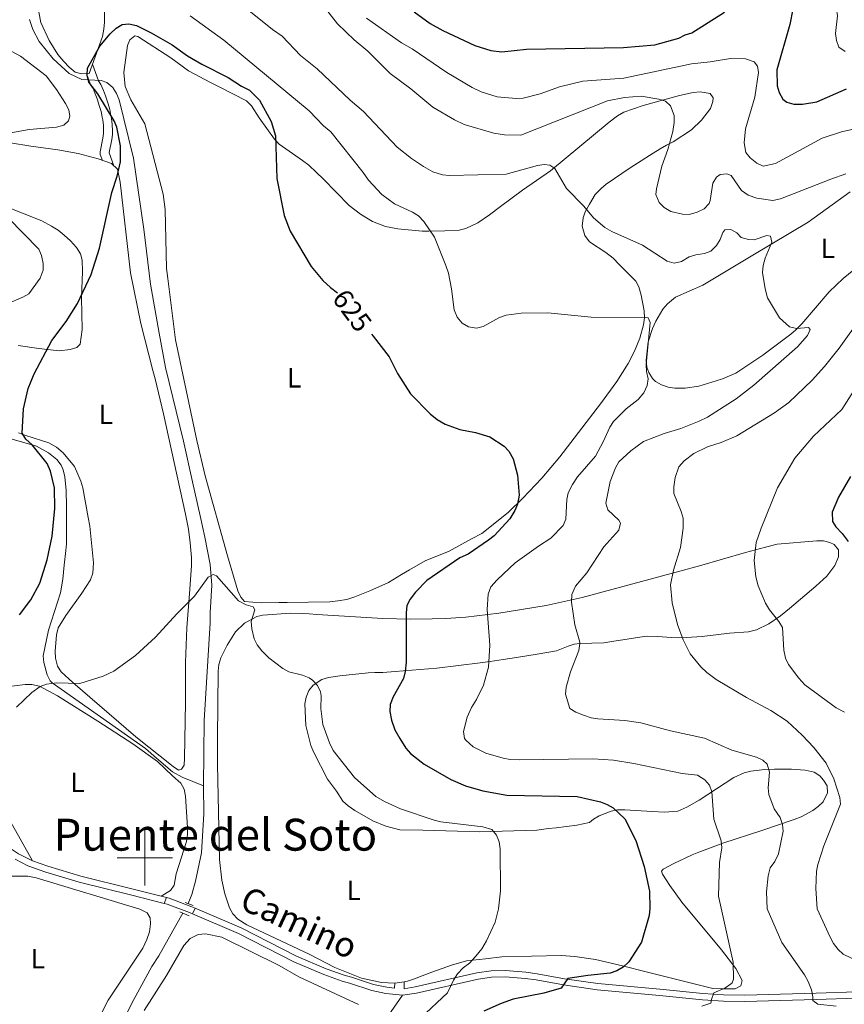
# Model space of a CAD drawing. Units: metres. Extents: x 644194 to 648711, y 729750 to 732814.
# Drawn here: x 645455 to 645752, y 730447 to 730802 of the extents above; entities that cross this region are included whole.
import ezdxf
from ezdxf.enums import TextEntityAlignment as Align

# ---------------------------------------------------------------- set-up
doc = ezdxf.new("R2010")
doc.units = ezdxf.units.M
doc.header["$MEASUREMENT"] = 0
doc.linetypes.add('DGN Style 2', pattern=[49.572866, 29.74372, -19.829146])
doc.linetypes.add('DGN Style 3', pattern=[69.402013, 49.572866, -19.829146])
for name, color, linetype, lineweight in [('Carátula', 7, 'Continuous', 5), ('Elementos auxiliares', 7, 'Continuous', 5), ('Entidades rústicas y varios', 7, 'Continuous', 5), ('Hidrografía', 7, 'Continuous', 5), ('Relieve y altimetría', 7, 'Continuous', 5), ('Suelo Urbano', 7, 'Continuous', 5), ('Textos de rotulación', 7, 'Continuous', 5), ('Viales y ferrocarril', 7, 'Continuous', 5)]:
    doc.layers.add(name, color=color, linetype=linetype, lineweight=lineweight)
doc.styles.add('Style-Arial Narrow', font='txt')
doc.styles.add('Style-Helvetica-Narrow-Oblique', font='txt')
doc.styles.add('Style-Times New Roman', font='txt')

msp = doc.modelspace()

# ---------------------------------------------------------------- linework, layer by layer
at = {"layer": 'Carátula', "color": 7, "linetype": 'Continuous', "lineweight": 5}
for p, q in [((645500, 730490), (645500, 730510)), ((645490, 730500), (645510, 730500))]:
    msp.add_line(p, q, dxfattribs=at)
msp.add_3dface([(644257.07, 729750.39), (648711.06, 729845.03), (648647.97, 732814.36), (644193.97, 732719.72)], dxfattribs=at)
at = {"layer": 'Elementos auxiliares', "color": 250, "linetype": 'Continuous', "lineweight": 5}
msp.add_3dface([(645126.97, 730162.79), (645078.41, 732476.09), (648489.7, 732548.64), (648539.4, 730235.3)], dxfattribs=at)
at = {"layer": 'Entidades rústicas y varios', "color": 92, "linetype": 'Continuous', "lineweight": 5}
msp.add_line((645593.39, 730455.36, 618.13), (645590.12, 730454.81, 617.77), dxfattribs=at)
for points in [[(645460.97, 730809.04, 625.89), (645462.6, 730800.82, 625.89), (645465.57, 730794.37, 625.89), (645468.68, 730789.35, 625.89), (645470.78, 730786.85, 625.89), (645472.74, 730784.83, 624.99), (645474.95, 730783.04, 624.99), (645477.36, 730782.37, 624.99), (645479.92, 730782.53, 624.99), (645484.76, 730795.79, 626.79), (645485.2, 730798.46, 625.89), (645485.52, 730801, 625.89), (645485.53, 730806.04, 625.89)], [(645521.77, 730637.61, 622.23), (645518.75, 730650.35, 622.45), (645511.08, 730686.54, 623.19), (645508.26, 730708.7, 623.19), (645507.83, 730712.31, 624.09), (645507.35, 730733.46, 624.09), (645506.56, 730739.04, 624.09), (645500.05, 730764.34, 624.14), (645494.91, 730773.01, 624.8), (645492.93, 730777.79, 624.99), (645492.42, 730782.81, 624.99), (645493.76, 730792.56, 624.99), (645494.57, 730794.63, 624.99), (645496.36, 730796.11, 624.99), (645497.45, 730795.89, 624.99), (645509.43, 730788.12, 624.99), (645515.79, 730783.52, 624.99), (645523.72, 730779.29, 624.99), (645527.02, 730777.54, 624.09), (645536.65, 730772.64, 624.09), (645538.46, 730770.91, 624.09), (645541.22, 730766.49, 624.09), (645546.68, 730758.91, 624.09), (645548.35, 730757.04, 624.09), (645556.83, 730751.11, 624.09), (645559.05, 730749.46, 624.99), (645561.87, 730746.85, 624.99), (645564.21, 730744.59, 626.79), (645573.63, 730735.01, 626.79), (645577.66, 730731.78, 627.09), (645582.05, 730729.17, 627.73), (645586.75, 730727.34, 628.35), (645591.11, 730726.57, 628.59), (645599.94, 730725.75, 628.59), (645602.3, 730725.68, 629.46), (645608.04, 730725.89, 629.49), (645613.29, 730726.11, 631.11), (645615.62, 730726.7, 631.83), (645619.95, 730728.76, 633.09), (645624.13, 730731.59, 633.99), (645628.15, 730734.54, 634.49), (645636.11, 730740.48, 634.82), (645646.16, 730747.4, 635.12), (645667.29, 730764.92, 638.32), (645670.29, 730767.21, 638.49), (645672.56, 730768.58, 637.59), (645679.53, 730771.03, 638.44), (645692.6, 730774.62, 640.07), (645697.58, 730775.71, 640.77), (645700.06, 730775.85, 641.03), (645703.63, 730775.28, 641.19), (645704.74, 730773.73, 641.19), (645704.65, 730772.4, 641.19), (645703.83, 730769.85, 641.19), (645700.58, 730765.69, 641.19), (645696.9, 730762.24, 641.19), (645690.39, 730757.89, 641.19), (645687.88, 730756.64, 640.29), (645685.7, 730755.42, 640.34), (645683.11, 730753.84, 639.91), (645674.81, 730748.5, 638.12), (645666.24, 730742.61, 635.79), (645664.38, 730741.12, 634.95), (645662.29, 730738.93, 634.89), (645660.2, 730735.5, 634.89), (645658.68, 730732.69, 633.99), (645657.87, 730730.46, 633.13), (645657.53, 730727.52, 633.09), (645658.47, 730724.1, 633.09), (645660.2, 730721.84, 633.09), (645666.06, 730718.07, 633.09), (645668.76, 730715.94, 632.19), (645670.85, 730713.68, 632.19), (645672.55, 730712.04, 631.3), (645676.88, 730707.74, 631.29), (645677.96, 730705.63, 630.47), (645678.85, 730702.71, 630.39), (645679.83, 730697.04, 630.39), (645680.03, 730694.54, 630.39), (645679.62, 730691.93, 630.35), (645678.32, 730687.15, 630.09), (645676.46, 730682.52, 629.65), (645674.13, 730678.03, 629.1), (645670.04, 730671.56, 628.28), (645664.13, 730663.48, 627.56), (645649.45, 730644.41, 626.79), (645643.08, 730636.78, 626.16), (645636.23, 730629.53, 625.26), (645631.06, 730624.52, 624.99), (645628.44, 730622.42, 624.09), (645621.41, 730616.85, 624.09), (645617.69, 730614.86, 623.19), (645609.61, 730610.46, 623.19), (645601.04, 730606.91, 623.19), (645595.41, 730603.72, 623.19), (645592.53, 730602.1, 622.29), (645587.74, 730599.21, 622.29), (645581.03, 730596.1, 622.29), (645575.63, 730593.95, 622.29), (645572.75, 730593.05, 621.39), (645569.49, 730592.51, 621.39)], [(645451.57, 730757.52, 629.54), (645458.93, 730756.36, 628.76), (645468.71, 730755.04, 628.22), (645475.99, 730753.67, 627.34), (645483.19, 730751.73, 626.39), (645487.97, 730750.04, 625.89), (645490.18, 730748.02, 625.89), (645491.11, 730743.33, 624.09), (645494.89, 730710.67, 624.09), (645498.53, 730692.42, 624.09), (645502.92, 730675.49, 624.09), (645503.69, 730672.48, 623.19), (645506.77, 730659.88, 622.54), (645514.63, 730623.8, 621.54), (645515.71, 730618.36, 621.38), (645516.31, 730613.46, 621.15), (645516.79, 730608.12, 620.48), (645516.79, 730605.12, 620.46), (645516.16, 730595.16, 619.66), (645515.15, 730582.87, 619.59), (645514.6, 730570.37, 619.59), (645514.69, 730555.91, 619.41), (645514.32, 730535.92, 618.7), (645514.21, 730533.42, 618.69), (645513.26, 730531.96, 618.69), (645512.18, 730531.57, 618.69), (645510.23, 730532.87, 618.69), (645496.79, 730543.55, 618.86), (645474.1, 730563.13, 619.56), (645469.91, 730566.94, 619.59), (645468.5, 730569.01, 619.59), (645467.85, 730571.9, 619.59), (645467.68, 730574.44, 619.59), (645468.21, 730580.35, 619.59), (645468.75, 730582.78, 619.59)], [(645738.98, 730728.96, 636.67), (645754.14, 730739.86, 639.38)], [(645454.36, 730684.5, 625.75), (645461.77, 730683.42, 625.19), (645469.19, 730682.64, 624.99), (645473.08, 730683.04, 624.99), (645475.46, 730683.84, 624.99), (645476.69, 730685.04, 624.99), (645477.4, 730690.27, 624.99), (645477.2, 730701.87, 624.99), (645477.46, 730707.92, 624.99), (645477.52, 730711.19, 625.89), (645477.42, 730715.27, 626.03), (645476.81, 730717.58, 626.79), (645475.44, 730719.85, 626.79), (645473.22, 730722.23, 626.79), (645471.01, 730724.25, 627.69), (645468.81, 730726.02, 627.69), (645466.36, 730727.54, 628.59), (645462.94, 730729.48, 628.64), (645449.02, 730735.01, 629.38)], [(645757.3, 730713.31, 637.95), (645751.55, 730708.66, 636.52), (645746.58, 730703.91, 635.5), (645736.74, 730692.37, 636.01), (645734.57, 730690.21, 635.77), (645732.78, 730688.67, 634.92), (645722.62, 730681, 634.08), (645712.97, 730674.6, 633.97), (645708.13, 730672.57, 633.81), (645705.81, 730671.75, 633.4), (645699.63, 730669.9, 632.17), (645694.69, 730669.14, 631.62), (645690.94, 730669.15, 631.27), (645688.5, 730669.55, 631.26), (645686.09, 730670.39, 631.27), (645683.97, 730671.59, 630.63), (645682.91, 730672.63, 630.37), (645681.56, 730674.78, 630.37), (645680.9, 730676.71, 630.37), (645680.55, 730679.2, 630.37), (645681.32, 730685.84, 630.37), (645682.86, 730690.67, 630.37), (645684.04, 730693.26, 630.42), (645686.65, 730697.6, 630.74), (645688.26, 730699.49, 630.95), (645691.22, 730701.91, 631.27), (645701.06, 730706.31, 632.17), (645719, 730717.02, 634.87), (645738.98, 730728.96, 636.67)], [(645468.75, 730582.78, 619.59), (645471.51, 730587.3, 619.71), (645477.36, 730595.3, 621.25), (645480.44, 730600.15, 621.39), (645481.33, 730602.47, 621.39), (645481.53, 730606.25, 622.29), (645480.2, 730619.49, 622.29), (645479.54, 730622.62, 623.19), (645477.66, 730633.22, 623.19), (645476.9, 730635.63, 623.19), (645475.89, 730638.15, 624.09), (645474.63, 730640.91, 624.09), (645470.55, 730645.91, 624.09), (645468.22, 730647.93, 624.09), (645465.46, 730649.41, 624.09), (645457.15, 730652.09, 624.09), (645454.48, 730653.13, 624.99)], [(645569.49, 730592.51, 621.39), (645566.6, 730592.22, 621.39), (645551.25, 730591.95, 621.39), (645548.23, 730591.9, 620.49), (645541.95, 730591.78, 620.49), (645535.9, 730592.28, 620.49), (645534.54, 730593.84, 620.49), (645533.5, 730596.11, 620.49), (645529.76, 730608.73, 620.71), (645521.77, 730637.61, 622.23)], [(645568.44, 730460.5, 616.88), (645559.43, 730465.18, 616.87), (645536.79, 730475.81, 616.87), (645533.5, 730477.91, 616.87), (645531.76, 730479.76, 616.87), (645530.5, 730481.98, 616.87), (645528.87, 730487.06, 616.99), (645527.8, 730491.96, 617.26), (645526.96, 730499.37, 617.68), (645526.14, 730533.66, 617.77), (645526.2, 730543.1, 617.8), (645526.4, 730567.2, 619.57), (645526.71, 730569.64, 619.62), (645527.4, 730572.01, 619.6), (645529.62, 730576.58, 619.51), (645532.69, 730581.44, 619.85), (645535.89, 730584.52, 620.47), (645540.38, 730586.92, 620.47), (645542.49, 730587.42, 620.47), (645552.52, 730588.16, 620.93), (645556.86, 730588.03, 621.37), (645559.21, 730587.85, 622.2), (645562, 730587.68, 622.65), (645571.93, 730587.08, 623.79), (645585.69, 730586.23, 624.13), (645595.7, 730586, 624.4), (645603.55, 730586.05, 624.97), (645608.45, 730586.21, 625.8), (645615.66, 730586.7, 627.9), (645627.57, 730588.09, 631.65), (645644.53, 730590.86, 634.77), (645657.56, 730593.76, 636.67), (645692.69, 730603.19, 640.28), (645699.83, 730605.2, 641.39), (645716.36, 730610, 644.65), (645723.55, 730611.93, 645.52), (645727.81, 730612.98, 645.68), (645742.05, 730614.19, 645.68), (645744.47, 730614.15, 646.24), (645746.8, 730613.6, 647.19), (645748.36, 730612.85, 647.48), (645749.84, 730610.94, 647.48), (645749.94, 730608.41, 647.48), (645748.57, 730605.32, 647.48), (645745.72, 730601.48, 647.48), (645741.71, 730597.89, 647.22), (645732.25, 730589.8, 645.78), (645728.99, 730587.14, 645.68), (645724.84, 730584.24, 645.07), (645720.35, 730582.08, 644.23), (645717.49, 730581.38, 643.88), (645710.61, 730580.85, 643.48), (645700.79, 730579.75, 641.79), (645695.04, 730579.3, 640.28), (645692.14, 730579.25, 638.47), (645689.76, 730579.33, 637.86), (645684.69, 730579.68, 637.42), (645681.02, 730579.78, 636.67), (645678.36, 730579.49, 634.87), (645673.75, 730578.78, 633.38), (645668.97, 730578.01, 632.35), (645665.31, 730577.4, 631.92), (645656.66, 730577.18, 635), (645654.72, 730576.91, 635.08), (645652.56, 730576.22, 634), (645648.33, 730574.54, 630.96), (645641.34, 730573.36, 630.7), (645633.9, 730572.15, 630.05), (645629.09, 730571.4, 629.24), (645624.44, 730570.71, 628.02), (645623.41, 730570.57, 627.67), (645620.75, 730570.28, 625.87), (645605.19, 730568.3, 625.45), (645590.24, 730567.05, 624.52), (645585.75, 730566.77, 624.07), (645582.85, 730566.72, 622.27), (645580.49, 730566.58, 621.68), (645570.22, 730565.56, 621.23), (645566.2, 730564.98, 620.47), (645563.8, 730564.22, 618.67), (645560.69, 730562.23, 618.67), (645559.12, 730560.21, 618.67), (645558.11, 730557.83, 618.67), (645557.68, 730555.41, 618.67), (645558.03, 730547.61, 618.67), (645559.79, 730540.46, 618.67), (645560.85, 730537.91, 618.67), (645565.84, 730528.31, 618.67), (645569.04, 730524.04, 618.67), (645571.34, 730520.35, 618.67), (645573.2, 730518.69, 618.67), (645575.68, 730517.06, 618.67), (645582.19, 730513.34, 618.67), (645586.77, 730511.37, 618.67), (645591.86, 730510.09, 618.67), (645600.18, 730509.99, 618.94), (645612.62, 730509.56, 620.38), (645620.43, 730509.36, 620.47), (645641.23, 730509.92, 620.47), (645645.47, 730510.52, 620.47), (645648.13, 730510.81, 622.27)], [(645505.87, 730486.18, 617.74), (645509.22, 730488.17, 617.74), (645510.53, 730490.13, 617.74), (645511.29, 730494.25, 617.74), (645515.08, 730505.92, 617.74), (645515.44, 730508.4, 617.74), (645515.4, 730510.91, 617.74), (645514.62, 730522.21, 617.74), (645514.15, 730524.68, 617.74), (645513.02, 730526.91, 617.74), (645509.98, 730529.56, 617.84), (645504.52, 730534.67, 618.59), (645495.65, 730540.99, 619), (645483.09, 730549.18, 619.41), (645468.52, 730558.33, 619.54), (645462.01, 730561.77, 619.54), (645459.34, 730562.36, 619.54), (645456.86, 730562.39, 619.62), (645448.24, 730561.32, 620.44)], [(645368.98, 730553.35, 628.86), (645372.14, 730551.67, 628.54), (645376.63, 730549.47, 627.68), (645381.21, 730547.61, 626.39), (645383.56, 730546.96, 625.76), (645387.83, 730546.5, 624.94), (645395.3, 730546.63, 624.31), (645403.77, 730546.78, 624.04), (645406.15, 730546.82, 623.21), (645411.87, 730546.68, 623.14), (645415.14, 730546.37, 622.24), (645420.23, 730545.46, 622.24), (645425.22, 730543, 622.24), (645430.1, 730539.74, 622.24), (645434.01, 730536, 622.03), (645439.37, 730530.89, 620.16), (645442.17, 730527.86, 619.54), (645445.09, 730523.98, 619.5), (645447.73, 730519.72, 619.54), (645459.52, 730498.94, 619.23)], [(645648.13, 730510.81, 622.27), (645655.67, 730511.76, 622.27), (645660.18, 730512.71, 622.27), (645661.61, 730513.94, 622.27), (645663.67, 730515.06, 622.8), (645667.96, 730516.83, 625.2), (645670.25, 730517.23, 625.87), (645672.91, 730517.28, 625.87), (645682.83, 730516.65, 626.84), (645687.19, 730516.44, 627.67), (645692, 730516.78, 629.13), (645695.26, 730518.18, 630.11), (645699.68, 730520.76, 631.27), (645712.19, 730528.96, 632.85), (645715.93, 730530.58, 633.5), (645718.3, 730531.17, 634.01), (645723.23, 730531.75, 635.12), (645726.8, 730531.87, 635.77), (645729.82, 730531.92, 635.77), (645732.97, 730531.97, 636.67), (645737.89, 730531.61, 637.2), (645741.08, 730530.78, 637.57), (645743.12, 730529.47, 638.17), (645744.52, 730527.94, 638.47), (645745.76, 730525.91, 638.47), (645745.9, 730523.4, 638.47), (645744.41, 730520.21, 638.47), (645742.53, 730518.48, 638.2), (645740.59, 730517.04, 637.52), (645736.46, 730514.78, 635.7), (645733.89, 730513.74, 634.87), (645722.23, 730509.77, 632.33), (645708.22, 730505.23, 629.76), (645699.64, 730502.03, 628.57), (645697.24, 730501.02, 628.57), (645690.57, 730497.91, 626.92), (645686.75, 730495.85, 626.77), (645686.11, 730495.15, 626.77), (645686.49, 730494.06, 626.77), (645689.1, 730490, 626.77), (645693.49, 730483.98, 627.13), (645707.7, 730466.79, 629.93), (645712.94, 730460.08, 630.37), (645715.19, 730455.77, 630.37), (645714.74, 730453.82, 630.37), (645712.7, 730452.82, 629.47), (645707.75, 730452.74, 629.47), (645704.6, 730452.92, 628.57), (645690.24, 730456.48, 625.75), (645680.66, 730458.93, 624.39), (645672.06, 730461.11, 623.88), (645662.32, 730463.32, 622.62), (645654.95, 730464.48, 621.71), (645650, 730464.85, 621.39), (645628.63, 730464.3, 621.37), (645622.77, 730463.61, 621.23), (645615.84, 730462.87, 620.47), (645610.44, 730461.29, 620.41), (645603.38, 730458.81, 619.98), (645599.86, 730457.52, 619.57), (645597.1, 730456.38, 618.67), (645594.69, 730455.58, 618.27), (645593.39, 730455.36, 618.13)], [(645451.65, 730493.42, 618.64), (645457.81, 730493.41, 618.64), (645460.85, 730492.73, 617.74), (645498.26, 730481.54, 617.74), (645500.83, 730480.13, 617.74), (645501.95, 730478.34, 616.84), (645502.1, 730476.16, 616.84), (645501.67, 730473.38, 615.94), (645500.75, 730470.58, 615.94), (645499.23, 730467.41, 615.94), (645486.75, 730448.7, 616.84), (645477.04, 730429.68, 616.84)], [(645499.78, 730444.99, 615.26), (645507.87, 730457.59, 616.05), (645514.07, 730468.41, 616.94), (645516.36, 730470.9, 616.95), (645519.19, 730472.38, 616.95), (645521.83, 730472.61, 616.95), (645527.79, 730471.35, 616.95), (645548.42, 730461.19, 616.95), (645555.53, 730457.13, 616.95), (645576.94, 730447.18, 616.95)], [(645590.12, 730454.81, 617.77), (645585.28, 730455.06, 617.5), (645578.04, 730456.68, 617.14), (645568.44, 730460.5, 616.88)]]:
    msp.add_polyline3d(points, dxfattribs=at)
at = {"layer": 'Hidrografía', "color": 142, "linetype": 'DGN Style 3', "lineweight": 15}
for points in [[(645521.2, 730525.96, 617.21), (645521.38, 730549.47, 618.53), (645523.56, 730584.59, 619.8), (645523.5, 730588.18, 620.7), (645524.1, 730598.15, 619.86), (645523.49, 730605.59, 620.07), (645521.65, 730615.43, 620.66), (645519.94, 730623.23, 620.8), (645517.19, 730635.4, 621.55), (645513.98, 730650.11, 621.85), (645507.43, 730676.66, 622.5), (645505.12, 730688.93, 623.02), (645502.03, 730706.62, 623.4), (645499.62, 730726.47, 623.4), (645495.93, 730752, 623.4), (645490.78, 730772.99, 624.56), (645489.86, 730775.27, 624.96), (645488.53, 730777.45, 625.2), (645486.28, 730779.27, 625.21), (645484.3, 730779.94, 625.21), (645477.31, 730780.38, 625.21), (645472.81, 730782.56, 625.21), (645466.98, 730787.77, 625.21), (645461.99, 730794.02, 625.21), (645459.63, 730798.4, 625.21), (645458.51, 730801.96, 625.25)], [(645444.21, 730653.1, 626.65), (645461.03, 730648.28, 624.69), (645465.36, 730645.82, 624.17), (645468.3, 730643.41, 623.92), (645469.84, 730641.42, 623.96), (645470.59, 730639.71, 624.05), (645471.17, 730637.27, 624.3), (645471.66, 730632.33, 624.93), (645471.75, 730626.66, 624.8), (645471.83, 730614.24, 623.2), (645471.8, 730613.1, 623.15), (645471.54, 730610.74, 623.98), (645470.98, 730605.36, 623.84), (645470.47, 730600.37, 623.3), (645469.59, 730595.46, 622.47), (645468.54, 730592.08, 621.49), (645465.35, 730582.02, 621.35), (645463.44, 730572.73, 621.35), (645463.59, 730570.3, 620.92), (645464.77, 730565.93, 619.97), (645465.88, 730563.71, 619.6), (645466.63, 730562.97, 619.55), (645500.28, 730539.38, 619.55), (645504.27, 730535.87, 619.42), (645509.96, 730530.99, 618.25), (645513.49, 730529.03, 617.75), (645521.2, 730525.96, 617.21)], [(645515.65, 730483.48, 617.1), (645516.91, 730486.73, 617.05), (645518.27, 730491.53, 616.72), (645520.43, 730501.81, 616.18), (645521.24, 730515.81, 616.86), (645521.2, 730525.96, 617.21)], [(645452.01, 730374.19, 613.39), (645456.92, 730382.91, 614.26), (645463.43, 730393.22, 614.4), (645471.53, 730405.23, 614.4), (645482.03, 730419.23, 614.4), (645484.57, 730423.29, 614.4), (645492.5, 730441.79, 614.4), (645495.35, 730447.67, 614.6), (645502.49, 730460.8, 616.09), (645505.06, 730464.73, 616.2), (645511.18, 730475.6, 617.08), (645513.72, 730480.06, 617.09)]]:
    msp.add_polyline3d(points, dxfattribs=at)
at = {"layer": 'Relieve y altimetría', "color": 30, "linetype": 'Continuous', "lineweight": 5, "flags": 128}
for points, elevation in [([(645752.25, 730790.38), (645750.06, 730791.96), (645749.15, 730794.38), (645748.87, 730796.87), (645749.57, 730803.26), (645749.22, 730805.74), (645746.23, 730810.57), (645745.44, 730812.96), (645745.75, 730816.23), (645747.62, 730824.94), (645747.91, 730828.47)], 655), ([(645693.06, 730654.62), (645699.67, 730657.25), (645702.67, 730658.72), (645713.08, 730665.31), (645719.37, 730670.28), (645735.18, 730684.11), (645738.69, 730688.11), (645739.7, 730690.34), (645739.13, 730690.99), (645734.79, 730690.63), (645732.23, 730691.25), (645728.68, 730694.45), (645724.37, 730701.68), (645723.49, 730704.98), (645722.54, 730710.81), (645722.81, 730713.29), (645723.53, 730715.97), (645725.85, 730721.73), (645725.43, 730723.89), (645724.11, 730724.15), (645719.51, 730722.56), (645717.43, 730722.72), (645714.87, 730723.43), (645713.23, 730725.1), (645711.06, 730726.36), (645708.96, 730726.25), (645708.22, 730725.29), (645707.23, 730722.73), (645705.97, 730720.57), (645703.9, 730718.52), (645701.57, 730717.63), (645698.45, 730717.19), (645696.07, 730716.44), (645693.3, 730714.75), (645690.66, 730714.23), (645688.2, 730714.94), (645679.28, 730720.66), (645668.28, 730725.54), (645665.7, 730727.01), (645661.68, 730730.53), (645658.16, 730734.77), (645651.96, 730741.03), (645647.68, 730748.23), (645645.87, 730749.43), (645643.88, 730749.68), (645641.41, 730749.31), (645630.15, 730746.23), (645609.77, 730745.78), (645607.28, 730746.02), (645603.81, 730747.13), (645600.37, 730748.95), (645596.07, 730751.86), (645590.89, 730756.03), (645578.77, 730768.85), (645573.98, 730772.92), (645562.14, 730784.24), (645556.14, 730789.04), (645549.5, 730795.94), (645545.97, 730798.31), (645538.12, 730804.78)], 635), ([(645752.55, 730746.31), (645747.18, 730744.49), (645729.02, 730737.31), (645726.26, 730736.79), (645720.43, 730737.61), (645717.33, 730738.71), (645714.95, 730740.38), (645711.2, 730745.78), (645709.68, 730746.32), (645707.23, 730746.09), (645705.93, 730745.12), (645704.65, 730742.95), (645703.66, 730736.79), (645703.26, 730735.64), (645701.55, 730733.81), (645698.97, 730732.54), (645696.15, 730731.74), (645693.66, 730731.79), (645689.52, 730732.75), (645687.04, 730734.22), (645685.33, 730736.02), (645684.13, 730738.89), (645684.28, 730740.97), (645686.28, 730749.09), (645688.43, 730755.12), (645690.16, 730761.66), (645690.67, 730764.88), (645690.69, 730767.38), (645689.43, 730770.9), (645687.55, 730772.54), (645685.23, 730773.28), (645678.8, 730774.29), (645672.76, 730773.82), (645666.74, 730772.66), (645635.42, 730760.33), (645629.52, 730760.43), (645625.77, 730761.03), (645615.04, 730764.19), (645611.57, 730765.79), (645603.71, 730770.36), (645595.87, 730776.99), (645588.39, 730782.56), (645580.32, 730790.54), (645575.38, 730794.59), (645569.38, 730800.36), (645564.56, 730806.51)], 640), ([(645660.74, 730694.69), (645645.23, 730696.31), (645635.6, 730696.14), (645630.13, 730695.48), (645627.78, 730694.63), (645621.9, 730691.37), (645619.45, 730690.78), (645616.62, 730691.2), (645614.3, 730692.59), (645612.55, 730694.69), (645611.48, 730697.32), (645610.52, 730704.96), (645609.38, 730710.6), (645608.47, 730713.35), (645604.33, 730723.54), (645600.47, 730729.15), (645598.55, 730731.19), (645596.45, 730732.56), (645589.97, 730735.57), (645585.33, 730738.97), (645580.57, 730744.1), (645578.63, 730746.9), (645566.98, 730761.47), (645564.37, 730763.65), (645559.2, 730769.09), (645528.52, 730794.56), (645516.29, 730803.23)], 630), ([(645579.92, 730802.48), (645592.5, 730793.51), (645596.35, 730791.43), (645608.86, 730782.89), (645617.93, 730777.45), (645621.17, 730775.91), (645626.96, 730774.12), (645633.77, 730773.48), (645636.26, 730773.6), (645642.47, 730775.23), (645649.37, 730777.72), (645657.75, 730779.69), (645672.57, 730780.83), (645696.92, 730785.99), (645703.72, 730786.67), (645710.94, 730787.94), (645716.42, 730787.84), (645719.55, 730786.77), (645720.71, 730785.18), (645721.04, 730782.92), (645719.81, 730773.94), (645716.38, 730762.63), (645715.9, 730757.58), (645716.53, 730754.04), (645718.13, 730752.12), (645720.47, 730750.24), (645722.75, 730749.15), (645727.24, 730750.04), (645744.07, 730759.25), (645750.96, 730761.53), (645762.27, 730764.03)], 645), ([(645451.04, 730761.03), (645458.37, 730762.38), (645468.18, 730763.12), (645470.81, 730763.92), (645472.48, 730765.46), (645473.02, 730767.17), (645472.6, 730769.42), (645471.43, 730771.67), (645468.13, 730776.71), (645464.41, 730781.64), (645455.27, 730788.76), (645447.27, 730792.97)], 630), ([(645450.39, 730699.54), (645456.02, 730701.91), (645458.2, 730703.19), (645462.32, 730708.82), (645463.4, 730711.67), (645463.36, 730714.12), (645462.74, 730716.95), (645461.83, 730719.29), (645450.79, 730730.46)], 630), ([(645700.69, 730446.6), (645703.92, 730447.66), (645704.09, 730448.99), (645705.03, 730451.3), (645708.92, 730453.08), (645711.02, 730454.46), (645711.54, 730454.97), (645712.08, 730456.3), (645711.98, 730462.34), (645706.65, 730486.23), (645707.01, 730498.33), (645707.86, 730503.63), (645707.67, 730506.12), (645704.94, 730513.92), (645704.31, 730523.77), (645703.39, 730526.1), (645701.73, 730528.13), (645699.09, 730529.73), (645693.62, 730530.39), (645676.21, 730534), (645668.8, 730535.22), (645661.34, 730535.68), (645634.99, 730535.23), (645631.59, 730535.36), (645629.14, 730535.83), (645622.86, 730537.66), (645618.23, 730539.98), (645615.59, 730542.35), (645615.22, 730543.01), (645614.8, 730545.45), (645616.09, 730550.68), (645617.65, 730554.16), (645619.51, 730557.05), (645621.99, 730562.19), (645623.84, 730568.65), (645624.26, 730576.63), (645623.28, 730589.41), (645623.68, 730594.92), (645624.67, 730597.61), (645626.92, 730600.15), (645633.38, 730606.2), (645641.77, 730612.27), (645646.29, 730615.13), (645650.68, 730619.69), (645651.73, 730622.03), (645652.06, 730629), (645652.57, 730631.44), (645654.04, 730634.51), (645655.88, 730637.19), (645662.36, 730644.66), (645665.1, 730649.81), (645667.47, 730655.14), (645668.89, 730657.19), (645673.4, 730661.66), (645677.68, 730665.13), (645679.72, 730667.43), (645680.99, 730670.1), (645681.33, 730672.58), (645680.72, 730675.18), (645680.66, 730677.69), (645682.11, 730692.79), (645681.33, 730694.48), (645680.19, 730694.65), (645660.74, 730694.69)], 630), ([(645770.19, 730456.36), (645751.57, 730465.28), (645749.76, 730467.01), (645748.14, 730469.13), (645746.92, 730471.4), (645742.25, 730481.62), (645741.69, 730488.95), (645741.99, 730495.14), (645742.42, 730497.6), (645744.63, 730504.32), (645750.63, 730519.28), (645750.4, 730521.73), (645748.21, 730528.49), (645745.44, 730534.06), (645741.03, 730539.69), (645736.8, 730544.15), (645731.42, 730549.16), (645725.5, 730553.02), (645716.73, 730557.78), (645705.84, 730564.25), (645702.41, 730566.78), (645700.3, 730568.83), (645696.44, 730573.48), (645693.97, 730578.53), (645691.92, 730583.98), (645689.94, 730591.87), (645689.39, 730598.28), (645690.44, 730603.59), (645692.99, 730611.73), (645693.95, 730618.76), (645693.89, 730622.35), (645693.21, 730624.75), (645690.53, 730631.16), (645690.53, 730633.66), (645691.01, 730637.03), (645692.33, 730640.83), (645694.35, 730643.02), (645697.83, 730645.64), (645702.75, 730647.99), (645707.58, 730649.59), (645713.22, 730652.03), (645726.85, 730660.31), (645731.97, 730664), (645740.43, 730672.06), (645744.86, 730677.01), (645750.12, 730683.61), (645758.27, 730695.01)], 640), ([(645768.37, 730688.66), (645751.08, 730661.53), (645740.83, 730651.9), (645734.14, 730643.91), (645727.87, 730633.28), (645721.99, 730618.73), (645720.28, 730613.6), (645719.54, 730607.07), (645720.16, 730601.21), (645720.95, 730597.96), (645723.59, 730591.66), (645725.05, 730589.32), (645728.43, 730585.13), (645729.68, 730582.96), (645730.22, 730574.78), (645730.83, 730571.86), (645731.93, 730569.61), (645735.55, 730564.64), (645737.73, 730562.33), (645749.08, 730554.05), (645752.04, 730552.4)], 645), ([(645749.03, 730446.6), (645742.49, 730447.28), (645740.59, 730448.63), (645740.66, 730449.95), (645740.11, 730452.39), (645738.96, 730455.4), (645737.69, 730457.83), (645729.46, 730469.49), (645724.25, 730481.58), (645723.96, 730487.71), (645724.52, 730493.48), (645725.32, 730496.42), (645726.98, 730498.62), (645728.25, 730501.48), (645730, 730509.53), (645729.71, 730512.01), (645728.84, 730514.53), (645726.74, 730517.6), (645724.77, 730522.76), (645724.53, 730525.25), (645725, 730530.78), (645724.2, 730533.7), (645722.66, 730535.18), (645720.41, 730536.27), (645711.46, 730538.77), (645701.58, 730543.05), (645689.34, 730545.68), (645678.71, 730548.59), (645672.94, 730549.43), (645663.2, 730550.02), (645660.74, 730550.45), (645658.09, 730551.35), (645655.23, 730552.43), (645653.14, 730553.82), (645651.53, 730558.97), (645651.84, 730561.45), (645653.38, 730566.94), (645656.32, 730574.64), (645656.66, 730577.18), (645656.72, 730577.61), (645654.96, 730583.87), (645653.7, 730592.09), (645653.8, 730594.83), (645655.19, 730597.84), (645659.26, 730602.64), (645665.33, 730611.99), (645670.8, 730618.03), (645671.42, 730620.5), (645670.74, 730621.62), (645666.77, 730625.3), (645666.1, 730627.68), (645667.66, 730635.53), (645669.53, 730640.42), (645670.82, 730642.65), (645675.03, 730646.63), (645679.63, 730649.94), (645687.1, 730652.85), (645693.06, 730654.62)], 635), ([(645453.72, 730554.2), (645459.29, 730559.59), (645462.27, 730561.71), (645464.64, 730562.54), (645468.15, 730562.97), (645476.61, 730562.72), (645484.97, 730565.37), (645488.8, 730567.27), (645496.64, 730572.88), (645503.85, 730579.41), (645511.48, 730587.87), (645517.96, 730594.18), (645522.78, 730601.1), (645524.65, 730602.07), (645525.79, 730601.53), (645533.74, 730592.52), (645536.54, 730591.14), (645539.01, 730590.42), (645539.6, 730589.3), (645538.35, 730585.12), (645538.58, 730582.49), (645539.4, 730578.91), (645540.46, 730576.65), (645542.11, 730574.5), (645544.73, 730571.99), (645549.78, 730568.14), (645551.94, 730567.01), (645556.8, 730565.78), (645559.18, 730564.84), (645560.43, 730563.98), (645562.25, 730562.02), (645563.35, 730559.75), (645563.56, 730558.37), (645563.45, 730553.83), (645564.09, 730547.96), (645566.5, 730541.42), (645567.87, 730538.61), (645575.55, 730528.95), (645583.26, 730522.07), (645586.31, 730520.24), (645592.06, 730517.66), (645604.18, 730513.56), (645606.62, 730513), (645621.8, 730511.2), (645625.07, 730510.19), (645626.75, 730508.1), (645627.71, 730505.79), (645627.96, 730503.17), (645628.13, 730488.06)], 620), ([(645628.13, 730488.06), (645627.39, 730481.67), (645626.2, 730476.79), (645623.06, 730470.07), (645621.41, 730467.21), (645619.19, 730464.53), (645616.97, 730462.04), (645614.73, 730460.3), (645612.69, 730458.19), (645611.22, 730455.9), (645609.01, 730451.36), (645599.34, 730442.18)], 620)]:
    msp.add_lwpolyline(points, dxfattribs=dict(at, elevation=elevation))
at = {"layer": 'Relieve y altimetría', "color": 30, "linetype": 'Continuous', "lineweight": 25, "flags": 128}
for points, elevation in [([(645597.05, 730804.78), (645602.81, 730800.5), (645607.39, 730797.94), (645618.83, 730792.61), (645624.65, 730790.79), (645628.67, 730790.37), (645637.55, 730791.28), (645672.45, 730791.88), (645683.77, 730792.84), (645692.41, 730795.25), (645694.66, 730796.42), (645697.06, 730797.12), (645708.87, 730804.6)], 650), ([(645733.4, 730805.65), (645732.36, 730800.1), (645727.73, 730783.78), (645727.83, 730778.11), (645728.54, 730775.72), (645729.8, 730773.24), (645731.33, 730772.13), (645733.76, 730771.48), (645736.87, 730771.45), (645742.13, 730772.26), (645752.75, 730777.02)], 650), ([(645491.24, 730756.45), (645489.94, 730763.18), (645489.02, 730765.5), (645483.13, 730775.14), (645479.83, 730779.43), (645479.24, 730781.86), (645479.37, 730784.38), (645483.83, 730792.35), (645487.48, 730796.75), (645489.7, 730798.86), (645491.83, 730800.18), (645494.21, 730800.45), (645497.05, 730799.74), (645502.3, 730797.11), (645509.89, 730792.81), (645515.37, 730788.92), (645520.58, 730785.83), (645530.05, 730781.04), (645534.82, 730777.93), (645537.68, 730776.46), (645541.27, 730772.94), (645545.54, 730765.27), (645547.03, 730760.03), (645547.58, 730744.68), (645550.17, 730731.36), (645552.33, 730725.73), (645559.93, 730713.02), (645564.17, 730708), (645566.86, 730705.4), (645569.43, 730703.46)], 625), ([(645454.83, 730587.5), (645458.9, 730592.86), (645462.19, 730598.96), (645464.88, 730607.32), (645466.63, 730615.89), (645467.57, 730625.85), (645467.48, 730633.27), (645466.03, 730639.25), (645464.85, 730642.06), (645459.44, 730648.77), (645457.14, 730650.8), (645455.81, 730652.98), (645456.29, 730661.77), (645458.03, 730669.08), (645460.13, 730674.28), (645466.54, 730686.29), (645471.67, 730693.12), (645475.75, 730699.67), (645480.66, 730710.14), (645483.71, 730719.63), (645488.14, 730739.69), (645490.04, 730745.54), (645491.29, 730750.72), (645491.24, 730756.45)], 625), ([(645581.66, 730688.62), (645582.27, 730687.91), (645588.06, 730680.46), (645591, 730674.46), (645595.74, 730667.18), (645602.83, 730659.86), (645605.3, 730657.82), (645608.23, 730656.17), (645613.44, 730654.26), (645619.12, 730653.23), (645624.25, 730651.62), (645629.41, 730648.31), (645631.11, 730646.48), (645632.74, 730643.69), (645634.21, 730637.81), (645634.81, 730630.65), (645634.3, 730627.43), (645633.33, 730625.12), (645631.51, 730622.08), (645625.81, 730615.95), (645623.85, 730614.4), (645616.48, 730609.37), (645613.49, 730608), (645601.54, 730599.86), (645597.46, 730595.63), (645595.61, 730593.15), (645594.45, 730590.93), (645594.19, 730588.21), (645594.12, 730570.46), (645593.8, 730567.06), (645593.2, 730564.62), (645589.44, 730557.92), (645588.34, 730555.25), (645588.3, 730552.75), (645588.89, 730549.6), (645590.09, 730546.13), (645591.84, 730542.93), (645594.09, 730539.49), (645595.77, 730537.62), (645600.62, 730533.75), (645610.19, 730528.23), (645615.48, 730525.89), (645621.75, 730524.11), (645630.46, 730522.56), (645655.77, 730522.05), (645664.11, 730520.12), (645666.59, 730519.22), (645668.74, 730517.95), (645672.89, 730514.07), (645676.94, 730506.27), (645679.92, 730496.83), (645681.84, 730487.92), (645681.96, 730481.71), (645681.72, 730479.22), (645678.96, 730469.58), (645674.36, 730462.51), (645672.32, 730460.58), (645670.08, 730459.22), (645667.7, 730458.44), (645659.65, 730457.65), (645652.37, 730456.46), (645649.98, 730453.02), (645643.8, 730451.22), (645632.71, 730449.08), (645628.36, 730447.55), (645622.17, 730444.8)], 625), ([(645754.25, 730637.31), (645749.85, 730629.87), (645747.57, 730624.45), (645747.73, 730621.14), (645748.9, 730619.27), (645751.2, 730616.86), (645753.33, 730613.87)], 650)]:
    msp.add_lwpolyline(points, dxfattribs=dict(at, elevation=elevation))
at = {"layer": 'Suelo Urbano', "color": 1, "linetype": 'Continuous', "lineweight": 5}
for p, q in [((645507, 730483.56, 617.73), (645507.76, 730485.7, 617.73)), ((645518.11, 730481.85, 617.73), (645517.15, 730479.82, 617.73))]:
    msp.add_line(p, q, dxfattribs=at)
at = {"layer": 'Suelo Urbano', "color": 1, "linetype": 'Continuous', "lineweight": 5, "elevation": 617.73, "flags": 128}
for points in [[(645518.11, 730481.85), (645516.89, 730482.37), (645508.79, 730485.44), (645507.76, 730485.7)], [(645507, 730483.56), (645508.11, 730483.28), (645516.05, 730480.28), (645517.15, 730479.82)]]:
    msp.add_lwpolyline(points, dxfattribs=at)
at = {"layer": 'Viales y ferrocarril', "color": 250, "linetype": 'DGN Style 3', "lineweight": 5}
msp.add_line((645507.76, 730485.7, 617.73), (645505.87, 730486.18, 617.74), dxfattribs=at)
at = {"layer": 'Viales y ferrocarril', "color": 1, "linetype": 'DGN Style 2', "lineweight": 5}
for p, q in [((645514.5, 730483.84, 616.98), (645517.46, 730482.81, 616.98)), ((645512.65, 730480.54, 616.82), (645515.95, 730479.03, 616.8))]:
    msp.add_line(p, q, dxfattribs=at)
at = {"layer": 'Viales y ferrocarril', "color": 250, "linetype": 'Continuous', "lineweight": 5}
msp.add_line((645590.12, 730454.81, 619.68), (645589.91, 730453.06, 618.64), dxfattribs=at)
for points in [[(645481.12, 730785.81, 624.99), (645483.34, 730779.91, 624.42), (645484.18, 730778.56, 624.42), (645485.11, 730776.44, 624.48), (645485.87, 730774.44, 624.55), (645486.8, 730771.6, 624.64), (645487.37, 730769.51, 624.72), (645487.82, 730767.4, 624.8), (645488.01, 730766.28, 624.88), (645488.3, 730764.11, 625.19), (645488.39, 730761.83, 625.54), (645488.33, 730760.57, 625.69), (645488.07, 730758.68, 625.83), (645487.12, 730754.08, 626.07), (645487.12, 730753.99, 626.12), (645488.83, 730749.26, 626.23)], [(645453.33, 730499.45, 619.41), (645457.91, 730497.13, 619.25), (645464.37, 730494.78, 619.09), (645476.4, 730491.19, 618.75), (645494.79, 730486.67, 617.76), (645507, 730483.56, 617.73)], [(645517.15, 730479.82, 617.73), (645533.71, 730472.76, 617.73), (645553.73, 730462.57, 618.11), (645564.46, 730457.94, 618.18), (645571.09, 730455.6, 618.19), (645573.73, 730454.8, 618.64), (645581.79, 730452.2, 618.64), (645586.78, 730451.12, 618.64), (645592.89, 730450.48, 618.64)], [(645592.89, 730450.48, 618.64), (645597.86, 730451.28, 618.74), (645620.03, 730456.32, 621.06), (645624.91, 730456.98, 621.19), (645629.83, 730457.13, 621.67), (645637.07, 730456.56, 623.38), (645640.98, 730455.98, 624.04), (645650.82, 730454.18, 624.33), (645662.94, 730452.48, 625.6), (645685.37, 730450.39, 627.64), (645700.89, 730448.85, 629.44), (645708.41, 730448.34, 629.87), (645716.14, 730448.23, 630.75), (645741.91, 730448.95, 635.29), (645756.38, 730449.44, 638.44), (645769.59, 730449.25, 639.34), (645777.07, 730449.05, 640.22), (645782.56, 730449.33, 640.18), (645783.71, 730446.61, 640.11), (645783.68, 730443.96, 640.04)]]:
    msp.add_polyline3d(points, dxfattribs=at)
at = {"layer": 'Viales y ferrocarril', "color": 250, "linetype": 'DGN Style 3', "lineweight": 5}
for points in [[(645478.95, 730782.47, 624.99), (645480.45, 730778.48, 624.42), (645481.34, 730777.06, 624.42), (645482.14, 730775.23, 624.48), (645482.85, 730773.37, 624.55), (645483.73, 730770.68, 624.64), (645484.25, 730768.76, 624.72), (645484.67, 730766.79, 624.8), (645484.84, 730765.8, 624.88), (645485.1, 730763.83, 625.19), (645485.18, 730761.85, 625.54), (645485.13, 730760.86, 625.69), (645484.91, 730759.22, 625.83), (645483.89, 730754.31, 626.07), (645483.95, 730753.34, 626.12), (645484.72, 730751.19, 626.23)], [(645459.52, 730498.94, 619.23), (645454.48, 730501.39, 619.41), (645450.93, 730503.81, 619.66), (645443.69, 730510.45, 620.44), (645439.32, 730515.1, 620.89), (645434.65, 730517.53, 621.48), (645427.63, 730519.97, 622.05), (645423.62, 730521.07, 622.44), (645415.71, 730522.76, 623.66), (645408.35, 730523.97, 624.49), (645404.82, 730524.66, 624.51), (645394.74, 730525.57, 624.94), (645387.75, 730525.57, 625.64), (645382.95, 730525.96, 626.29), (645353.18, 730532.22, 630.79), (645350.2, 730532.22, 631.12)], [(645505.87, 730486.18, 617.74), (645495.33, 730488.85, 617.76), (645476.99, 730493.37, 618.75), (645465.07, 730496.93, 619.09), (645459.52, 730498.94, 619.23)], [(645589.91, 730453.06, 618.64), (645587.14, 730453.35, 618.64), (645582.37, 730454.38, 618.64), (645574.4, 730456.94, 618.64), (645571.8, 730457.74, 618.19), (645565.28, 730460.03, 618.18), (645554.69, 730464.61, 618.11), (645534.66, 730474.8, 617.73), (645518.11, 730481.85, 617.73)], [(645593.39, 730455.36, 619.84), (645593.39, 730452.84, 618.65), (645597.43, 730453.49, 618.74), (645619.63, 730458.54, 621.06), (645624.73, 730459.23, 621.19), (645629.88, 730459.38, 621.67), (645637.32, 730458.79, 623.38), (645641.34, 730458.2, 624.04), (645651.18, 730456.4, 624.33), (645663.2, 730454.71, 625.6), (645685.59, 730452.63, 627.64), (645701.07, 730451.1, 629.44), (645708.5, 730450.59, 629.87), (645716.12, 730450.48, 630.75), (645741.84, 730451.2, 635.29), (645756.36, 730451.69, 638.44), (645769.64, 730451.5, 639.34), (645777.04, 730451.3, 640.22), (645786.43, 730451.78, 640.24), (645792.11, 730452.82, 639.79), (645806.55, 730457.73, 639.68), (645817.26, 730462.9, 638.89), (645822.01, 730465.28, 638.89)], [(645556.04, 730359.54, 614.88), (645563.77, 730375.73, 615.23), (645567.93, 730386.68, 615.68), (645573.4, 730398.86, 616.13), (645577.8, 730410.57, 616.01), (645579.62, 730416.9, 616.3), (645582.86, 730430.53, 617.38), (645585.17, 730438.03, 617.93), (645586.17, 730440.33, 618.22), (645588.75, 730444.58, 618.83), (645592.89, 730450.48, 618.64)]]:
    msp.add_polyline3d(points, dxfattribs=at)

# ---------------------------------------------------------------- texts
at = {"layer": 'Entidades rústicas y varios', "color": 92, "linetype": 'Continuous', "lineweight": 5, "style": 'Style-Arial Narrow'}
for p in [(645746.04, 730719.49, 636.79), (645553.78, 730672.88, 623.9), (645485.93, 730659.76, 623.65), (645475.74, 730527.21, 619.18), (645575.26, 730488.31, 617.81), (645461.48, 730463.68, 617.14)]:
    msp.add_text('L', height=7, dxfattribs=at).set_placement(p, align=Align.MIDDLE_CENTER)
at = {"layer": 'Textos de rotulación', "color": 27, "linetype": 'Continuous', "lineweight": 5, "style": 'Style-Helvetica-Narrow-Oblique'}
msp.add_text('625', height=7, rotation=306.489, dxfattribs=at).set_placement((645574.72, 730697.12, 625), align=Align.MIDDLE_CENTER)
at = {"layer": 'Textos de rotulación', "color": 250, "linetype": 'Continuous', "lineweight": 5, "style": 'Style-Times New Roman'}
msp.add_text('Puente del Soto', height=11.5, dxfattribs=at).set_placement((645525.45, 730508.32, 617.75), align=Align.MIDDLE_CENTER)
at = {"layer": 'Textos de rotulación', "color": 250, "linetype": 'Continuous', "lineweight": 5, "style": 'Style-Helvetica-Narrow-Oblique'}
msp.add_text('Camino', height=9, rotation=335.059, dxfattribs=at).set_placement((645553.73, 730472.59, 617.01), align=Align.CENTER)

doc.saveas('drawing.dxf')
